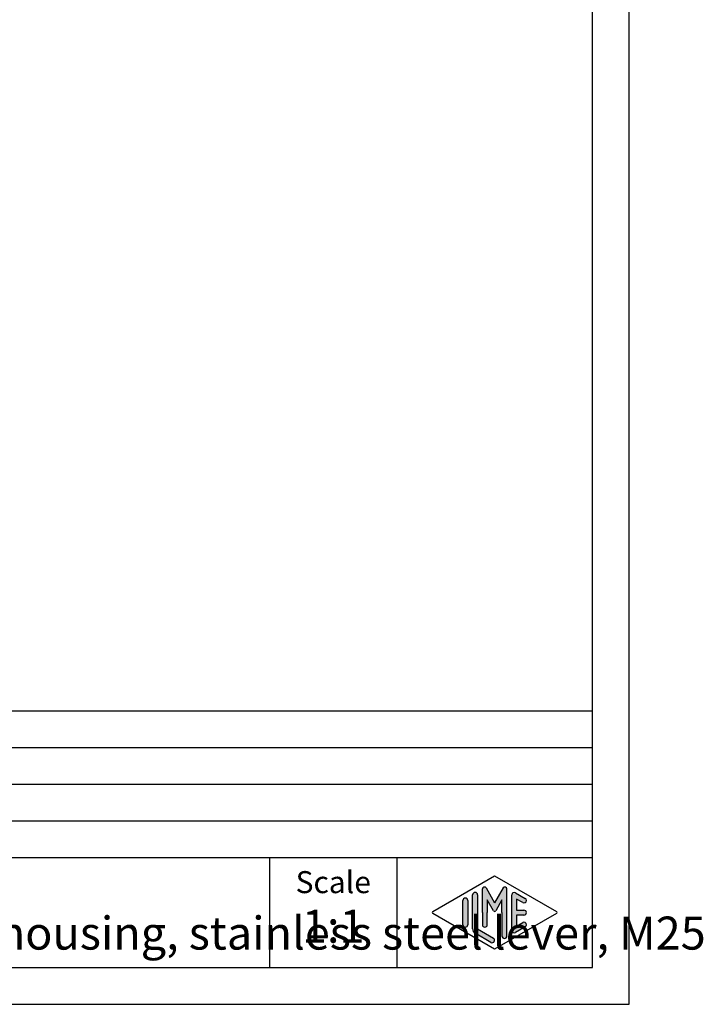
# Model space of a CAD drawing. Units: millimetres. Extents: x 0 to 220, y 0 to 297.
# Drawn here: x 127 to 220, y 0 to 134 of the extents above; entities that cross this region are included whole.
import ezdxf

# ---------------------------------------------------------------- set-up
doc = ezdxf.new("R2010")
doc.units = ezdxf.units.MM
doc.layers.add('1', color=7, linetype='Continuous')
doc.styles.add('CONVERTER_12', font='ARIAL.TTF', dxfattribs={"width": 1.2})
doc.styles.add('CONVERTER_13', font='ARIAL.TTF', dxfattribs={"width": 1.08})

# ---------------------------------------------------------------- blocks, each defined once
blk = doc.blocks.new('_formato_A4', base_point=(210.0000000000001, 0))
at = {"layer": '1', "linetype": 'Continuous'}
h = blk.add_hatch(color=7, dxfattribs=at)
edge = h.paths.add_edge_path()
edge.add_line((189.3429673554094, 14.92250016016737), (189.3429673554094, 10.2700211480327))
edge.add_line((189.3429673554094, 10.2700211480327), (191.5095415065727, 9.0200745223616))
edge.add_arc((191.3429673554094, 8.731345993678705), 0.3333333333333567, -119.98163936884629, 60.018360631136716, ccw=False)
edge.add_line((191.1763932042462, 8.44261746499581), (189.0098190530831, 9.69256409066691))
edge.add_arc((189.3429673554094, 10.2700211480327), 0.6666666666666003, 180.0000000000104, 240.0183606311599, ccw=False)
edge.add_line((188.6763006887428, 10.27002114803258), (188.6763006887428, 14.92250016016737))
edge.add_arc((189.0096340220761, 14.92250016016737), 0.333333333333286, 0, 180, ccw=False)
h = blk.add_hatch(color=7, dxfattribs=at)
edge = h.paths.add_edge_path()
edge.add_arc((190.2746002345514, 15.73121731203457), 0.2649662124752854, 30.00000000001921, 180)
edge.add_line((190.0096340220761, 15.73121731203457), (190.0096340220761, 12.5))
edge.add_line((190.0096340220761, 12.5), (190.0096340220761, 10.84758507263291))
edge.add_arc((190.3429673554094, 10.84758507263291), 0.333333333333286, 180, 360)
edge.add_line((190.6763006887428, 10.84758507263291), (190.6763006887428, 12.5))
edge.add_line((190.6763006887428, 12.5), (190.6763006887428, 14.23205080756884))
edge.add_line((190.6763006887428, 14.23205080756884), (191.5319631214453, 12.75))
edge.add_arc((191.6763006887428, 12.83333333333326), 0.166666666666709, 209.9999999999622, 330.0000000000231)
edge.add_line((191.8206382560402, 12.75), (192.6763006887428, 14.23205080756884))
edge.add_line((192.6763006887428, 14.23205080756884), (192.6763006887428, 12.5))
edge.add_line((192.6763006887428, 12.5), (192.6763006887428, 9.3082690706018))
edge.add_arc((193.0096340220762, 9.3082690706018), 0.3333333333333997, 180, 360)
edge.add_line((193.3429673554094, 9.3082690706018), (193.3429673554094, 15.73121731203457))
edge.add_arc((193.0780011429341, 15.73121731203457), 0.2649662124752865, 0, 149.9999999999716)
edge.add_line((192.8485336717861, 15.86370041827229), (191.6763006887428, 13.83333333333326))
edge.add_line((191.6763006887428, 13.83333333333326), (190.5040677056995, 15.86370041827229))
h = blk.add_hatch(color=7, dxfattribs=at)
edge = h.paths.add_edge_path()
edge.add_line((195.5097265375796, 13.86454086225376), (194.6763006887428, 14.34536346735194))
edge.add_line((194.6763006887428, 14.34536346735194), (194.6763006887428, 12.83333333333326))
edge.add_line((194.6763006887428, 12.83333333333326), (195.6763006887428, 12.83333333333326))
edge.add_arc((195.6763006887428, 12.5), 0.3333333333333695, -90, 90, ccw=False)
edge.add_line((195.6763006887428, 12.16666666666663), (194.6763006887428, 12.16666666666663))
edge.add_line((194.6763006887428, 12.16666666666663), (194.6763006887428, 10.65463653264794))
edge.add_line((194.6763006887428, 10.65463653264794), (195.5097265375796, 11.13545913774624))
edge.add_arc((195.6763006887428, 10.84673060906323), 0.3333333333333172, -60.0183606311665, 119.98163936883651, ccw=False)
edge.add_line((195.8428748399059, 10.55800208038033), (194.5095415065727, 9.788771311149734))
edge.add_arc((194.3429673554094, 10.07749983983263), 0.3333333333332007, 180, 299.98163936886334, ccw=False)
edge.add_line((194.0096340220762, 10.07749983983263), (194.0096340220762, 14.92250016016737))
edge.add_arc((194.3429673554094, 14.92250016016737), 0.3333333333334166, 60.018360631137, 180, ccw=False)
edge.add_line((194.5095415065727, 15.21122868885027), (195.8428748399059, 14.44199791961944))
edge.add_arc((195.6763006887428, 14.15326939093666), 0.3333333333333613, -119.98163936884589, 60.01836063115638, ccw=False)
h = blk.add_hatch(color=7, dxfattribs=at)
edge = h.paths.add_edge_path()
edge.add_line((188.0096340220761, 14.15326939093666), (188.0096340220761, 11.0392519172633))
edge.add_line((188.0096340220761, 11.0392519172633), (188.0096340220761, 10.84673060906323))
edge.add_arc((187.6763006887428, 10.84673060906323), 0.3333333333333997, 180, 360, ccw=False)
edge.add_line((187.3429673554094, 10.84673060906323), (187.3429673554094, 14.15326939093666))
edge.add_arc((187.6763006887428, 14.15326939093666), 0.3333333333333144, 0, 180, ccw=False)
at = {"layer": '1', "color": 7, "linetype": 'Continuous'}
for p, q in [((210.0000000000001, 0), (210.0000000000001, 297.0000000000001)), ((205.0000000000001, 4.99999999999989), (205.0000000000001, 292.0000000000001)), ((21.00000000000011, 40), (205.0000000000001, 40)), ((21.00000000000011, 35), (205.0000000000001, 35)), ((21.00000000000011, 30), (205.0000000000001, 30)), ((21.00000000000011, 25), (205.0000000000001, 25)), ((21.00000000000011, 20), (205.0000000000001, 20)), ((161.0000000000001, 20), (161.0000000000001, 5)), ((178.3526013774855, 20), (178.3526013774855, 5)), ((183.2598654136012, 12.64436426434133), (191.6763006887428, 17.5)), ((191.6763006887428, 17.5), (200.0927359638843, 12.64436426434133)), ((188.6763006887428, 10.27002114803258), (188.6763006887428, 14.92250016016737)), ((189.3429673554094, 14.92250016016737), (189.3429673554094, 10.2700211480327)), ((190.0096340220761, 12.5), (190.0096340220761, 15.73121731203457)), ((190.5040677056995, 15.86370041827229), (191.6763006887428, 13.83333333333326)), ((192.8485336717861, 15.86370041827229), (191.6763006887428, 13.83333333333326)), ((193.3429673554094, 9.3082690706018), (193.3429673554094, 15.73121731203457)), ((194.0096340220762, 10.07749983983263), (194.0096340220762, 14.92250016016737)), ((194.5095415065727, 15.21122868885027), (195.8428748399059, 14.44199791961944)), ((187.3429673554094, 10.84673060906323), (187.3429673554094, 14.15326939093666)), ((188.0096340220761, 14.15326939093666), (188.0096340220761, 11.0392519172633)), ((191.5319631214453, 12.75), (190.6763006887428, 14.23205080756884)), ((190.6763006887428, 14.23205080756884), (190.6763006887428, 12.5)), ((192.6763006887428, 14.23205080756884), (191.8206382560402, 12.75)), ((192.6763006887428, 12.5), (192.6763006887428, 14.23205080756884)), ((195.5097265375796, 13.86454086225376), (194.6763006887428, 14.34536346735194)), ((194.6763006887428, 14.34536346735194), (194.6763006887428, 12.83333333333326)), ((191.6763006887428, 7.5), (183.2598654136012, 12.35563573565855)), ((190.0096340220761, 12.5), (190.0096340220761, 10.84758507263291)), ((190.6763006887428, 10.84758507263291), (190.6763006887428, 12.5)), ((200.0927359638843, 12.35563573565855), (191.6763006887428, 7.5)), ((192.6763006887428, 12.5), (192.6763006887428, 9.3082690706018)), ((194.6763006887428, 12.83333333333326), (195.6763006887428, 12.83333333333326)), ((195.6763006887428, 12.16666666666663), (194.6763006887428, 12.16666666666663)), ((194.6763006887428, 12.16666666666663), (194.6763006887428, 10.65463653264794)), ((188.0096340220761, 11.0392519172633), (188.0096340220761, 10.84673060906323)), ((194.6763006887428, 10.65463653264794), (195.5097265375796, 11.13545913774624)), ((191.1763932042462, 8.44261746499581), (189.0098190530831, 9.69256409066691)), ((189.3429673554094, 10.2700211480327), (191.5095415065727, 9.0200745223616)), ((195.8428748399059, 10.55800208038033), (194.5095415065727, 9.78877131114973)), ((21.00000000000011, 4.99999999999989), (205.0000000000001, 4.99999999999989)), ((0, 0), (210.0000000000001, 0))]:
    blk.add_line(p, q, dxfattribs=at)
for centre, radius, start, end in [((189.0096340220761, 14.92250016016737), 0.333333333333286, 0, 180), ((190.2746002345514, 15.73121731203457), 0.2649662124752854, 30.00000000001921, 180), ((193.0780011429341, 15.73121731203457), 0.2649662124752865, 0, 149.9999999999716), ((194.3429673554094, 14.92250016016737), 0.3333333333334166, 60.01836063113698, 180), ((187.6763006887428, 14.15326939093666), 0.3333333333333144, 0, 180), ((195.6763006887428, 14.15326939093666), 0.3333333333333613, 240.018360631154, 60.01836063115638), ((183.3431524891829, 12.5), 0.1666666666666265, 119.9816393688962, 240.0183606311243), ((191.6763006887428, 12.83333333333326), 0.166666666666709, 209.9999999999622, 330.0000000000231), ((195.6763006887428, 12.5), 0.3333333333333695, 270, 90), ((200.0094488883027, 12.5), 0.166666666666687, 299.9816393688503, 60.01836063112923), ((187.6763006887428, 10.84673060906323), 0.3333333333333997, 180, 0), ((190.3429673554094, 10.84758507263291), 0.333333333333286, 180, 0), ((195.6763006887428, 10.84673060906323), 0.3333333333333172, 299.9816393688334, 119.9816393688365), ((189.3429673554094, 10.2700211480327), 0.6666666666666003, 180.0000000000104, 240.0183606311599), ((194.3429673554094, 10.07749983983263), 0.3333333333332007, 180, 299.9816393688633), ((191.3429673554094, 8.7313459936787), 0.3333333333333567, 240.0183606311536, 60.01836063113668), ((193.0096340220762, 9.3082690706018), 0.3333333333333997, 180, 0)]:
    blk.add_arc(centre, radius, start, end, dxfattribs=at)
at = {"layer": '1', "color": 7}
for s, insert, char_height, attachment_point, line_spacing_factor, style in [('MKAX IAP25\\PMetal angled bulkhead housing, stainless steel lever, M25', (57.27630068874282, 12.5), 4.5, 4, 0.90036014405762, 'CONVERTER_13'), ('Scale', (169.6763006887428, 16.26063942075598), 3, 5, 1.32052821128451, 'CONVERTER_12'), ('1:1', (169.6763006887428, 10.06063942075605), 4.5, 5, 1.32052821128451, 'CONVERTER_12')]:
    blk.add_mtext(s, dxfattribs=dict(at, insert=insert, char_height=char_height, attachment_point=attachment_point, line_spacing_factor=line_spacing_factor, style=style))
blk = doc.blocks.new('A4', base_point=(210.0000000000001, 0))
at = {"layer": '1'}
blk.add_blockref('_formato_A4', (210.0000000000001, 0), dxfattribs=at)

msp = doc.modelspace()

# ---------------------------------------------------------------- block references
msp.add_blockref('A4', (210.0000000000001, 0))

doc.saveas('drawing.dxf')
